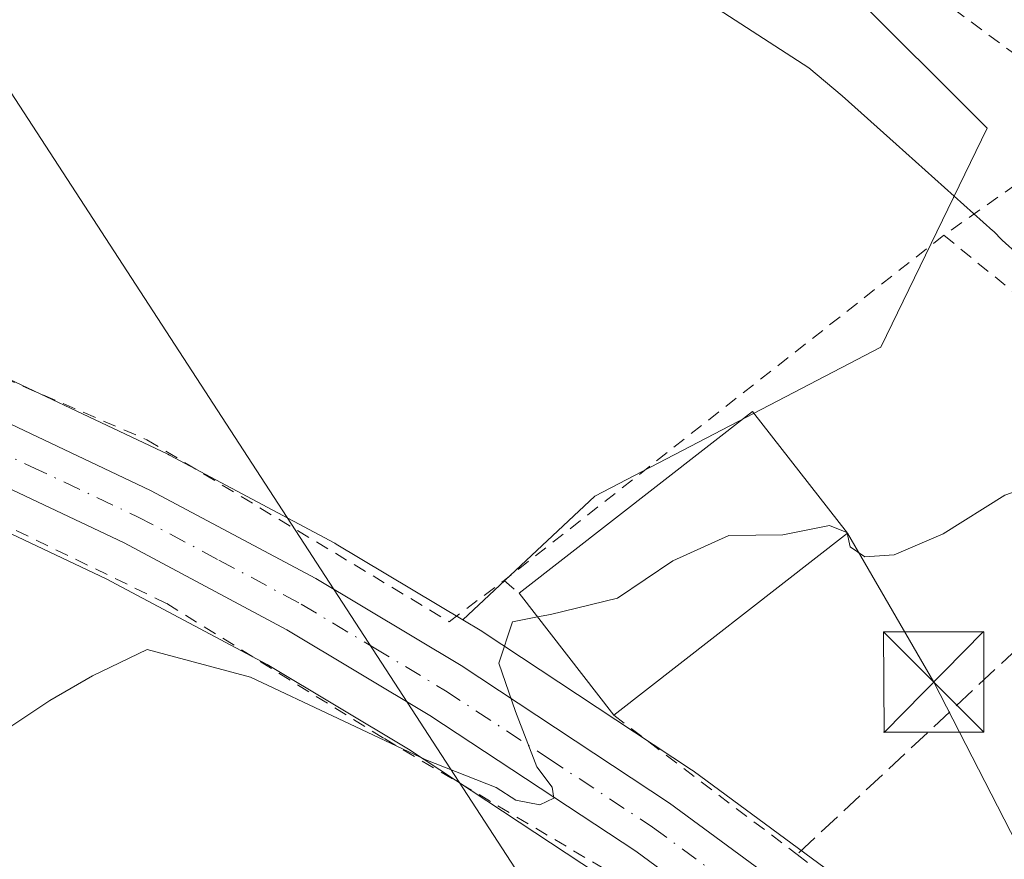
# Model space of a CAD drawing. Units: metres. Extents: x 616930 to 620361, y 4773389 to 4775762.
# Drawn here: x 619295 to 619369, y 4774189 to 4774252 of the extents above; entities that cross this region are included whole.
import ezdxf

# ---------------------------------------------------------------- set-up
doc = ezdxf.new("R2010")
doc.units = ezdxf.units.M
doc.header["$MEASUREMENT"] = 0
for name, pattern in [('DGN Style 2', [1.6480167562047852, 0.988810053722871, -0.6592067024819142]), ('DGN Style 3', [2.307223458686699, 1.648016756204785, -0.6592067024819142]), ('DGN Style 4', [2.6384748266838614, 1.318413404963828, -0.6592067024819142, 0.001648016756204785, -0.6592067024819142])]:
    doc.linetypes.add(name, pattern=pattern)
for name, color, linetype, lineweight in [('Alambrada', 7, 'DGN Style 2', 0), ('Arbolado forestal CxS', 92, 'Continuous', 0), ('Carretera de calzada única Cxs', 7, 'Continuous', 13), ('Carretera de calzada única eje', 7, 'DGN Style 4', 0), ('Cima', 7, 'Continuous', 0), ('Curva de nivel normal', 30, 'Continuous', 0), ('Edificación Cxs', 1, 'Continuous', 13), ('Espacio natural protegido', 121, 'Continuous', 13), ('Espacio natural protegido CxS', 121, 'Continuous', 0), ('Muro lineal', 1, 'DGN Style 3', 13), ('Núcleo urbano CxS', 7, 'Continuous', 0), ('Prado CxS', 92, 'Continuous', 0), ('Tendido', 6, 'Continuous', 0), ('Torre de tendido puntual', 7, 'Continuous', 0)]:
    doc.layers.add(name, color=color, linetype=linetype, lineweight=lineweight)

# ---------------------------------------------------------------- blocks, each defined once
blk = doc.blocks.new('*U15')
at = {"layer": 'Prado CxS', "color": 92, "linetype": 'Continuous', "lineweight": 0}
for points in [[(619282.0345000001, 4774323.000299999, 235.0592000000034), (619317.5471000001, 4774293.944900001, 235.9611000000005), (619346.6015, 4774264.889699999, 236.5868000000046), (619367.5850999998, 4774243.9055, 237.501099999994), (619359.6173, 4774227.501700001, 239.3145999999979), (619338.1913000002, 4774216.3377, 239.1992000000027), (619328.3022999996, 4774207.069499999, 239.7157000000007), (619318.8207, 4774212.746099999, 239.2785000000004), (619318.7115000002, 4774212.807499999, 239.2725999999966), (619306.3315000003, 4774219.407500001, 238.7324999999983), (619306.2030999997, 4774219.471899999, 238.726800000004), (619290.2231000002, 4774227.0319, 238.1054000000004)], [(619195.2220999999, 4774235.252499999, 235.8454999999958), (619209.8120999997, 4774231.762499999, 235.7304000000004), (619210.0055000001, 4774231.722899999, 235.7350000000006), (619217.7219000002, 4774230.450099999, 235.7783000000054), (619217.9751000004, 4774230.419299999, 235.7850000000035), (619227.9051000001, 4774229.6393, 235.9472999999998), (619228.1482999995, 4774229.630100001, 235.9539999999979), (619244.5658999998, 4774229.719500001, 236.561400000006), (619252.1545000002, 4774229.149900001, 236.7543000000005), (619256.7402999997, 4774228.335100001, 237.5246999999945), (619261.3365000002, 4774227.1765, 237.5705000000016), (619273.1206999999, 4774222.9637, 238.0445999999938), (619285.9149000002, 4774217.560900001, 238.5329999999958), (619301.5919000005, 4774210.1491, 239.3132999999943), (619313.6429000003, 4774203.7181, 239.7694999999949), (619324.2531000003, 4774197.369700001, 240.020199999999), (619339.5625, 4774187.269300001, 240.867499999993)]]:
    blk.add_polyline3d(points, dxfattribs=at)
blk = doc.blocks.new('*U18')
at = {"layer": 'Arbolado forestal CxS', "color": 92, "linetype": 'Continuous', "lineweight": 0}
blk.add_polyline3d([(619359.8296999997, 4774185.2553, 241.1526000000013), (619345.5796999997, 4774195.7553, 240.4891000000061), (619345.4523, 4774195.8441, 240.4854999999953), (619329.8422999998, 4774206.144099999, 239.7626000000019), (619329.7311000006, 4774206.2141, 239.7584000000061), (619328.3022999996, 4774207.069499999, 239.7157000000007), (619338.1913000002, 4774216.3377, 239.1992000000027), (619359.6173, 4774227.501700001, 239.3145999999979), (619367.5850999998, 4774243.9055, 237.501099999994), (619346.6015, 4774264.889699999, 236.5868000000046), (619317.5471000001, 4774293.944900001, 235.9611000000005), (619282.0345000001, 4774323.000299999, 235.0592000000034), (619234.0513000004, 4774342.6589, 234.2158999999956), (619203.8393000001, 4774353.983899999, 233.2664999999979)], dxfattribs=at)
blk = doc.blocks.new('5TTEND')
at = {"layer": 'Cima', "color": 7, "linetype": 'Continuous', "lineweight": 0}
for p, q in [((-0.375, 0.3754), (0.375, -0.3746)), ((0.3720000000000001, 0.3784000000000001), (-0.3720000000000001, -0.3776))]:
    blk.add_line(p, q, dxfattribs=at)
at = {"layer": 'Cima', "color": 7, "linetype": 'Continuous', "lineweight": 0, "flags": 128}
blk.add_lwpolyline([(-0.375, -0.3746), (0.375, -0.3746), (0.375, 0.3754), (-0.375, 0.3754), (-0.3720000000000001, -0.3776)], dxfattribs=at)

msp = doc.modelspace()

# ---------------------------------------------------------------- linework, layer by layer
at = {"layer": 'Alambrada', "color": 7, "linetype": 'DGN Style 2', "lineweight": 0, "extrusion": (-0.02497100732638914, -0.01760116344634815, 0.9995332149750905), "elevation": -99259.60143434473, "flags": 128}
msp.add_lwpolyline([(-3545435.820596684, 3255314.045253059), (-3545435.820596684, 3255299.197857566)], dxfattribs=at)
at = {"layer": 'Alambrada', "color": 7, "linetype": 'DGN Style 2', "lineweight": 0, "extrusion": (0.03537824770875204, 0.02777648765627012, 0.998987910999197), "elevation": 154762.0555372635, "flags": 128}
msp.add_lwpolyline([(3372656.40347042, -3431935.020409762), (3372656.403470419, -3431893.085732578)], dxfattribs=at)
at = {"layer": 'Alambrada', "color": 7, "linetype": 'DGN Style 2', "lineweight": 0, "extrusion": (-0.307490689998602, 0.260817995749287, 0.9151084354640757), "elevation": 1054981.471071344, "flags": 128}
msp.add_lwpolyline([(-4041483.814611604, -2393757.57618264), (-4041483.814611604, -2393755.971303078)], dxfattribs=at)
at = {"layer": 'Alambrada', "color": 7, "linetype": 'DGN Style 2', "lineweight": 0}
for points in [[(619376.4801000003, 4774244.4301, 239.2213999999949), (619353.4901000002, 4774261.390100001, 246.3761999999988), (619329.1201, 4774282.460100001, 237.0801000000065), (619304.4401000004, 4774306.1501, 238.8717000000034), (619280.2301000003, 4774325.690099999, 240.3598999999958), (619252.8701, 4774339.0001, 240.2792999999947), (619221.8000999996, 4774350.880100001, 245.5320000000065), (619200.2100999998, 4774354.970100001, 235.5838999999978), (619181.8201000001, 4774355.090100001, 236.4496000000072), (619164.8901000004, 4774352.5801, 242.4602000000014)], [(619149.6901000004, 4774285.3101, 234.9894000000059), (619142.7100999998, 4774275.090100001, 236.2884999999951), (619155.2801000001, 4774261.2401, 234.3916999999929), (619167.9200999998, 4774254.300100001, 234.4706000000006), (619219.4600999998, 4774239.280099999, 235.5228000000061), (619253.7301000003, 4774240.270099999, 237.3007999999973), (619280.2100999998, 4774231.120100001, 237.9195999999938), (619304.6401000004, 4774220.5601, 238.7676000000065), (619327.2801000001, 4774206.9301, 240.0696999999927), (619331.4001000002, 4774210.0101, 240.653999999995)], [(619364.3501000004, 4774235.880100001, 238.7678000000014), (619377.2801000001, 4774225.350099999, 239.3996000000043), (619383.5800999999, 4774217.7501, 240.800900000002), (619381.5500999996, 4774215.8301, 242.0267000000022)], [(619340.3000999996, 4774187.590100001, 241.1575000000012), (619322.3701, 4774198.210100001, 241.0170000000071), (619306.1201, 4774208.300100001, 240.0225000000064), (619289.0500999996, 4774216.5801, 239.3102999999974), (619271.7001, 4774223.3301, 239.1101999999955), (619254.9301000005, 4774229.130100001, 238.0350000000035), (619249.3400999998, 4774221.340100001, 238.9434000000037), (619248.5701000001, 4774213.440099999, 239.9709000000003), (619240.0701000001, 4774204.9301, 240.3858999999939), (619242.3300999999, 4774202.0801, 240.8935000000056)], [(619339.6201, 4774199.9301, 242.4400000000023), (619353.3501000004, 4774189.4901, 242.037599999996), (619355.6700999998, 4774187.7301, 243.4470000000001), (619372.0701000001, 4774177.090100001, 242.4832000000024), (619376.1001000004, 4774176.170100001, 242.2041999999929), (619384.3201000001, 4774184.110099999, 244.0803000000014)]]:
    msp.add_polyline3d(points, dxfattribs=at)
at = {"layer": 'Arbolado forestal CxS', "color": 92, "linetype": 'Continuous', "lineweight": 0}
for points in [[(619328.3022999996, 4774207.069499999, 239.7157000000007), (619338.1913000002, 4774216.3377, 239.1992000000027), (619359.6173, 4774227.501700001, 239.3145999999979), (619367.5850999998, 4774243.9055, 237.501099999994), (619346.6015, 4774264.889699999, 236.5868000000046), (619317.5471000001, 4774293.944900001, 235.9611000000005), (619282.0345000001, 4774323.000299999, 235.0592000000034), (619234.0513000004, 4774342.6589, 234.2158999999956), (619203.8393000001, 4774353.983899999, 233.2664999999979), (619181.8201000001, 4774355.090100001, 233.114499999996), (619163.8501000004, 4774354.620100001, 232.203800000003)], [(619328.3022999996, 4774207.069499999, 239.7157000000007), (619329.7311000006, 4774206.2141, 239.7584000000061), (619329.8422999998, 4774206.144099999, 239.7626000000019), (619345.4523, 4774195.8441, 240.4854999999953), (619345.5796999997, 4774195.7553, 240.4891000000061), (619359.8296999997, 4774185.2553, 241.1526000000013)]]:
    msp.add_polyline3d(points, dxfattribs=at)
at = {"layer": 'Carretera de calzada única Cxs', "color": 7, "linetype": 'Continuous', "lineweight": 13}
for points in [[(619197.0301000001, 4774242.4301, 235.3573999999935), (619211.3701, 4774239.0001, 235.4376000000047), (619218.7301000003, 4774237.770099999, 235.6183000000019), (619228.3000999996, 4774237.040100001, 235.8589999999967), (619244.8300999999, 4774237.130100001, 236.5537999999942), (619253.0701000001, 4774236.5101, 237.452099999995), (619258.3000999996, 4774235.590100001, 237.4787000000069), (619263.5100999996, 4774234.2601, 237.2737000000052), (619275.8201000001, 4774229.850099999, 237.7602999999945), (619288.9401000004, 4774224.3201, 238.1560000000027), (619304.9200999998, 4774216.7601, 238.8742000000057), (619317.3000999996, 4774210.1601, 239.3968000000023), (619328.1901000004, 4774203.640100001, 240.0105999999942), (619343.8000999996, 4774193.340100001, 240.5994000000064), (619358.0500999996, 4774182.840100001, 241.8029999999999)], [(619197.0301000001, 4774242.4301, 235.3573999999935), (619211.3701, 4774239.0001, 235.4376000000047), (619218.7301000003, 4774237.770099999, 235.6183000000019), (619228.3000999996, 4774237.040100001, 235.8589999999967), (619244.8300999999, 4774237.130100001, 236.5537999999942), (619253.0701000001, 4774236.5101, 237.452099999995), (619258.3000999996, 4774235.590100001, 237.4787000000069), (619263.5100999996, 4774234.2601, 237.2737000000052), (619275.8201000001, 4774229.850099999, 237.7602999999945), (619288.9401000004, 4774224.3201, 238.1560000000027), (619304.9200999998, 4774216.7601, 238.8742000000057), (619317.3000999996, 4774210.1601, 239.3968000000023), (619328.1901000004, 4774203.640100001, 240.0105999999942), (619343.8000999996, 4774193.340100001, 240.5994000000064), (619358.0500999996, 4774182.840100001, 241.8029999999999)], [(619355.2301000003, 4774179.440099999, 241.4397000000026), (619341.2801000001, 4774189.7301, 240.7807999999932), (619325.8501000004, 4774199.9101, 240.2142000000022), (619315.1201, 4774206.3301, 239.7252000000008), (619302.9401000004, 4774212.8301, 239.1293000000005), (619287.1401000004, 4774220.300100001, 238.6364999999932), (619274.2100999998, 4774225.7601, 238.1196999999956), (619262.2100999998, 4774230.050100001, 237.7868000000017), (619257.3701, 4774231.270099999, 237.5366000000067), (619252.5301000001, 4774232.130100001, 236.9425999999949), (619244.6700999998, 4774232.720100001, 236.7617000000027), (619228.1401000004, 4774232.630100001, 235.921199999997), (619218.2100999998, 4774233.4101, 235.7679000000062), (619210.5100999996, 4774234.6801, 235.6876000000047), (619195.9200999998, 4774238.170100001, 235.5849000000017)], [(619355.2301000003, 4774179.440099999, 241.4397000000026), (619341.2801000001, 4774189.7301, 240.7807999999932), (619325.8501000004, 4774199.9101, 240.2142000000022), (619315.1201, 4774206.3301, 239.7252000000008), (619302.9401000004, 4774212.8301, 239.1293000000005), (619287.1401000004, 4774220.300100001, 238.6364999999932), (619274.2100999998, 4774225.7601, 238.1196999999956), (619262.2100999998, 4774230.050100001, 237.7868000000017), (619257.3701, 4774231.270099999, 237.5366000000067), (619252.5301000001, 4774232.130100001, 236.9425999999949), (619244.6700999998, 4774232.720100001, 236.7617000000027), (619228.1401000004, 4774232.630100001, 235.921199999997), (619218.2100999998, 4774233.4101, 235.7679000000062), (619210.5100999996, 4774234.6801, 235.6876000000047), (619195.9200999998, 4774238.170100001, 235.5849000000017)]]:
    msp.add_polyline3d(points, dxfattribs=at)
at = {"layer": 'Carretera de calzada única eje', "color": 7, "linetype": 'DGN Style 4', "lineweight": 0}
msp.add_polyline3d([(619288.0500999996, 4774222.3101, 238.1570000000065), (619295.9401000004, 4774218.5701, 238.5721999999951), (619303.9401000004, 4774214.800100001, 238.9741999999969), (619310.0301000001, 4774211.550100001, 239.227899999998), (619316.2100999998, 4774208.2401, 239.4210000000021), (619321.6601, 4774204.9801, 239.9318999999959), (619327.0100999996, 4774201.7601, 239.9051999999938), (619334.7301000003, 4774196.6801, 240.3813999999984), (619342.5301000001, 4774191.540100001, 240.533500000005), (619349.5100999996, 4774186.4001, 241.1766999999964)], dxfattribs=at)
at = {"layer": 'Curva de nivel normal', "color": 30, "linetype": 'Continuous', "lineweight": 0, "elevation": 240, "flags": 128}
for points in [[(619357.1102, 4774213.5624), (619357.3300000001, 4774212.539999999), (619358.4199999999, 4774211.800000001), (619360.6200000001, 4774211.930000001), (619364.2999999998, 4774213.52), (619368.9299999997, 4774216.42), (619375.0599999996, 4774218.560000001), (619378.2400000002, 4774217.609999999), (619381.9000000004, 4774217.27), (619384.4100000003, 4774215.970000001), (619384.8899999997, 4774213.710000001), (619384.7138999999, 4774212.8255)], [(619333.9012000002, 4774207.2839), (619334.8799999999, 4774207.470000001), (619339.9000000004, 4774208.689999999), (619344.04, 4774211.480000001), (619348.2300000006, 4774213.390000001), (619352.29, 4774213.430000001), (619355.79, 4774214.130000001), (619357.0837000003, 4774213.6165)], [(619357.0837000003, 4774213.6165), (619357.0999999996, 4774213.609999999), (619357.1042999999, 4774213.5902)], [(619357.1042999999, 4774213.5902), (619357.1102, 4774213.5624)], [(619292.5599999996, 4774197.82), (619297.3600000005, 4774201.039999999), (619300.5599999996, 4774202.869999999), (619304.6699999999, 4774204.850000001), (619312.4000000004, 4774202.779999999), (619325.5300000003, 4774196.58), (619330.7999999998, 4774194.52), (619332.2699999996, 4774193.550000001), (619334.0800000001, 4774193.220000001), (619335.1200000001, 4774193.720000001), (619335, 4774194.539999999), (619333.8499999996, 4774196.050000001), (619332.2599999999, 4774200.210000001), (619331.0099999999, 4774203.82), (619332.04, 4774206.930000001), (619333.9012000002, 4774207.2839)]]:
    msp.add_lwpolyline(points, dxfattribs=at)
at = {"layer": 'Edificación Cxs', "color": 1, "linetype": 'Continuous', "lineweight": 13, "extrusion": (-0.08073424575525492, 0.1024148089600486, 0.991460129540269), "elevation": 439187.605363364, "flags": 128}
msp.add_lwpolyline([(-3441993.835673347, -3337130.153395644), (-3442016.0029285, -3337130.020737275), (-3442015.946800306, -3337118.365204271)], dxfattribs=at)
at = {"layer": 'Edificación Cxs', "color": 1, "linetype": 'Continuous', "lineweight": 13, "extrusion": (-0.01415982533450377, -0.01103657243276769, 0.9998388337204316), "elevation": -61218.14325356982, "flags": 128}
msp.add_lwpolyline([(619298.4574277762, 4773828.680805399), (619280.9535408407, 4773815.039974607)], dxfattribs=at)
at = {"layer": 'Edificación Cxs', "color": 1, "linetype": 'Continuous', "lineweight": 13, "extrusion": (-0.06015889042853637, 0.0773592492518232, 0.9951866430261218), "elevation": 332311.0110767309, "flags": 128}
msp.add_lwpolyline([(-3419695.385005895, -3372212.843528143), (-3419695.385005895, -3372224.465231685)], dxfattribs=at)
at = {"layer": 'Edificación Cxs', "color": 1, "linetype": 'Continuous', "lineweight": 13}
msp.add_3dface([(619357.1201, 4774213.5701, 242.8383999999933), (619339.6201, 4774199.9301, 242.8383999999933), (619332.5201000003, 4774209.0601, 242.8383999999933), (619350.0100999996, 4774222.6801, 242.8383999999933)], dxfattribs=at)
at = {"layer": 'Espacio natural protegido', "color": 121, "linetype": 'Continuous', "lineweight": 13, "flags": 128}
msp.add_lwpolyline([(619341.9319999982, 4774256.427900001), (619354.2320999993, 4774248.4277), (619356.7320999983, 4774246.327700002), (619360.7866999995, 4774242.703600002), (619368.0320999994, 4774236.227499999), (619368.0600999986, 4774236.1996), (619368.732099999, 4774235.527600001), (619369.9320999993, 4774234.4276), (619370.9320999985, 4774233.627500001), (619371.6321000003, 4774233.0275), (619372.4320999982, 4774232.4275), (619386.9111999999, 4774219.146500003), (619386.9321999988, 4774219.127300002), (619390.1671999992, 4774215.987300001), (619390.3321999985, 4774215.827299999), (619396.8321999985, 4774206.9272), (619398.7322000006, 4774203.227100001), (619398.6608999996, 4774200.0913), (619398.6322, 4774198.827200001), (619397.8320999988, 4774188.627099998)], dxfattribs=at)
msp.add_lwpolyline([(619341.9319999982, 4774256.427900001), (619354.2320999993, 4774248.4277), (619356.7320999983, 4774246.327700002), (619360.7866999995, 4774242.703600002), (619368.0320999994, 4774236.227499999), (619368.0600999986, 4774236.1996), (619368.732099999, 4774235.527600001), (619369.9320999993, 4774234.4276), (619370.9320999985, 4774233.627500001), (619371.6321000003, 4774233.0275), (619372.4320999982, 4774232.4275), (619386.9111999999, 4774219.146500003), (619386.9321999988, 4774219.127300002), (619390.1671999992, 4774215.987300001), (619390.3321999985, 4774215.827299999), (619396.8321999985, 4774206.9272), (619398.7322000006, 4774203.227100001), (619398.6608999996, 4774200.0913), (619398.6322, 4774198.827200001), (619397.8320999988, 4774188.627099998)], dxfattribs=at)
at = {"layer": 'Espacio natural protegido CxS', "color": 121, "linetype": 'Continuous', "lineweight": 0, "flags": 128}
for points in [[(619341.931999999, 4774256.427900001), (619354.2321000001, 4774248.4277), (619356.7320999991, 4774246.3277), (619360.7867000003, 4774242.703600001), (619368.0321000002, 4774236.227499999), (619368.0600999994, 4774236.199599999), (619368.7320999998, 4774235.527599999), (619369.9321000001, 4774234.427599999), (619370.9320999992, 4774233.627500001), (619371.6321000011, 4774233.0275), (619372.432099999, 4774232.4275), (619386.9112000007, 4774219.146500002), (619386.9321999997, 4774219.127300001), (619390.1672, 4774215.9873), (619390.3321999994, 4774215.827299999), (619396.8321999992, 4774206.9272), (619398.7322000014, 4774203.2271), (619398.6609000004, 4774200.091299999), (619398.6322000008, 4774198.8272), (619397.8320999997, 4774188.627099999)], [(619397.8320999997, 4774188.627099999), (619398.6322000008, 4774198.8272), (619398.6609000004, 4774200.091299999), (619398.7322000014, 4774203.2271), (619396.8321999992, 4774206.9272), (619390.3321999994, 4774215.827299999), (619390.1672, 4774215.9873), (619386.9321999997, 4774219.127300001), (619386.9112000007, 4774219.146500002), (619372.432099999, 4774232.4275), (619371.6321000011, 4774233.0275), (619370.9320999992, 4774233.627500001), (619369.9321000001, 4774234.427599999), (619368.7320999998, 4774235.527599999), (619368.0600999994, 4774236.199599999), (619368.0321000002, 4774236.227499999), (619360.7867000003, 4774242.703600001), (619356.7320999991, 4774246.3277), (619354.2321000001, 4774248.4277), (619341.931999999, 4774256.427900001)]]:
    msp.add_lwpolyline(points, dxfattribs=at)
at = {"layer": 'Muro lineal', "color": 1, "linetype": 'DGN Style 3', "lineweight": 13, "extrusion": (-0.000106452818007949, -9.944479754324411e-05, 0.9999999893892649), "elevation": -298.662619305088, "flags": 128}
msp.add_lwpolyline([(619374.9423566011, 4774209.634006279), (619353.3723562662, 4774189.484006178)], dxfattribs=at)
at = {"layer": 'Núcleo urbano CxS', "color": 7, "linetype": 'Continuous', "lineweight": 0}
for points in [[(619160.2654999997, 4774246.390900001, 235.3255000000063), (619166.2780999999, 4774243.761499999, 235.5513000000064), (619166.4540999997, 4774243.691099999, 235.5516000000061), (619166.5412999997, 4774243.660700001, 235.550900000002), (619176.0412999997, 4774240.5307, 235.974000000002), (619176.1845000006, 4774240.487500001, 235.9867999999988), (619195.1244999999, 4774235.2775, 235.850099999996), (619195.2220999999, 4774235.252499999, 235.8454999999958), (619209.8120999997, 4774231.762499999, 235.7304000000004), (619210.0055000001, 4774231.722899999, 235.7350000000006), (619217.7219000002, 4774230.450099999, 235.7783000000054), (619217.9751000004, 4774230.419299999, 235.7850000000035), (619227.9051000001, 4774229.6393, 235.9472999999998), (619228.1482999995, 4774229.630100001, 235.9539999999979), (619244.5658999998, 4774229.719500001, 236.561400000006), (619252.1545000002, 4774229.149900001, 236.7543000000005), (619256.7402999997, 4774228.335100001, 237.5246999999945), (619261.3365000002, 4774227.1765, 237.5705000000016), (619273.1206999999, 4774222.9637, 238.0445999999938), (619285.9149000002, 4774217.560900001, 238.5329999999958), (619301.5919000005, 4774210.1491, 239.3132999999943), (619313.6429000003, 4774203.7181, 239.7694999999949), (619324.2531000003, 4774197.369700001, 240.020199999999), (619339.5625, 4774187.269300001, 240.867499999993)], [(619197.7767000003, 4774245.336100001, 234.7752000000037), (619211.9669000005, 4774241.9419, 234.9887000000017), (619219.0921, 4774240.751300001, 235.1946000000025), (619228.4061000004, 4774240.0407, 235.4725999999937), (619244.8219, 4774240.130100001, 236.2565000000032), (619245.0551000005, 4774240.1217, 236.2691999999952), (619253.2950999998, 4774239.501700001, 236.7115000000049), (619253.5899, 4774239.4647, 236.7214999999997), (619258.8205000004, 4774238.544700001, 236.898199999996), (619259.0421000002, 4774238.496900001, 236.906799999997), (619264.2521000003, 4774237.1669, 237.0935999999929), (619264.5219000002, 4774237.0843, 237.0988999999972), (619276.8391000004, 4774232.671700001, 237.6147999999957), (619276.9852999998, 4774232.614499999, 237.6232000000018), (619290.1052999999, 4774227.0845, 238.1003000000055), (619290.2231000002, 4774227.0319, 238.1054000000004), (619306.2030999997, 4774219.471899999, 238.726800000004), (619306.3315000003, 4774219.407500001, 238.7324999999983), (619318.7115000002, 4774212.807499999, 239.2725999999966), (619318.8207, 4774212.746099999, 239.2785000000004), (619328.3022999996, 4774207.069499999, 239.7157000000007)], [(619339.5625, 4774187.269300001, 240.867499999993), (619324.2531000003, 4774197.369700001, 240.020199999999), (619313.6429000003, 4774203.7181, 239.7694999999949), (619301.5919000005, 4774210.1491, 239.3132999999943), (619285.9149000002, 4774217.560900001, 238.5329999999958), (619273.1206999999, 4774222.9637, 238.0445999999938), (619261.3365000002, 4774227.1765, 237.5705000000016), (619256.7402999997, 4774228.335100001, 237.5246999999945), (619252.1545000002, 4774229.149900001, 236.7543000000005), (619244.5658999998, 4774229.719500001, 236.561400000006), (619228.1482999995, 4774229.630100001, 235.9539999999979), (619227.9051000001, 4774229.6393, 235.9472999999998), (619217.9751000004, 4774230.419299999, 235.7850000000035), (619217.7219000002, 4774230.450099999, 235.7783000000054), (619210.0055000001, 4774231.722899999, 235.7350000000006), (619209.8120999997, 4774231.762499999, 235.7304000000004), (619195.2220999999, 4774235.252499999, 235.8454999999958)], [(619290.2231000002, 4774227.0319, 238.1054000000004), (619306.2030999997, 4774219.471899999, 238.726800000004), (619306.3315000003, 4774219.407500001, 238.7324999999983), (619318.7115000002, 4774212.807499999, 239.2725999999966), (619318.8207, 4774212.746099999, 239.2785000000004), (619328.3022999996, 4774207.069499999, 239.7157000000007), (619329.7311000006, 4774206.2141, 239.7584000000061), (619329.8422999998, 4774206.144099999, 239.7626000000019), (619345.4523, 4774195.8441, 240.4854999999953), (619345.5796999997, 4774195.7553, 240.4891000000061), (619359.8296999997, 4774185.2553, 241.1526000000013)], [(619328.3022999996, 4774207.069499999, 239.7157000000007), (619329.7311000006, 4774206.2141, 239.7584000000061), (619329.8422999998, 4774206.144099999, 239.7626000000019), (619345.4523, 4774195.8441, 240.4854999999953), (619345.5796999997, 4774195.7553, 240.4891000000061), (619359.8296999997, 4774185.2553, 241.1526000000013)]]:
    msp.add_polyline3d(points, dxfattribs=at)
at = {"layer": 'Prado CxS', "color": 92, "linetype": 'Continuous', "lineweight": 0}
for points in [[(619328.3022999996, 4774207.069499999, 239.7157000000007), (619338.1913000002, 4774216.3377, 239.1992000000027), (619359.6173, 4774227.501700001, 239.3145999999979), (619367.5850999998, 4774243.9055, 237.501099999994), (619346.6015, 4774264.889699999, 236.5868000000046), (619317.5471000001, 4774293.944900001, 235.9611000000005), (619282.0345000001, 4774323.000299999, 235.0592000000034), (619234.0513000004, 4774342.6589, 234.2158999999956), (619203.8393000001, 4774353.983899999, 233.2664999999979), (619181.8201000001, 4774355.090100001, 233.114499999996), (619163.8501000004, 4774354.620100001, 232.203800000003)], [(619160.2654999997, 4774246.390900001, 235.3255000000063), (619166.2780999999, 4774243.761499999, 235.5513000000064), (619166.4540999997, 4774243.691099999, 235.5516000000061), (619166.5412999997, 4774243.660700001, 235.550900000002), (619176.0412999997, 4774240.5307, 235.974000000002), (619176.1845000006, 4774240.487500001, 235.9867999999988), (619195.1244999999, 4774235.2775, 235.850099999996), (619195.2220999999, 4774235.252499999, 235.8454999999958), (619209.8120999997, 4774231.762499999, 235.7304000000004), (619210.0055000001, 4774231.722899999, 235.7350000000006), (619217.7219000002, 4774230.450099999, 235.7783000000054), (619217.9751000004, 4774230.419299999, 235.7850000000035), (619227.9051000001, 4774229.6393, 235.9472999999998), (619228.1482999995, 4774229.630100001, 235.9539999999979), (619244.5658999998, 4774229.719500001, 236.561400000006), (619252.1545000002, 4774229.149900001, 236.7543000000005), (619256.7402999997, 4774228.335100001, 237.5246999999945), (619261.3365000002, 4774227.1765, 237.5705000000016), (619273.1206999999, 4774222.9637, 238.0445999999938), (619285.9149000002, 4774217.560900001, 238.5329999999958), (619301.5919000005, 4774210.1491, 239.3132999999943), (619313.6429000003, 4774203.7181, 239.7694999999949), (619324.2531000003, 4774197.369700001, 240.020199999999), (619339.5625, 4774187.269300001, 240.867499999993)], [(619197.7767000003, 4774245.336100001, 234.7752000000037), (619211.9669000005, 4774241.9419, 234.9887000000017), (619219.0921, 4774240.751300001, 235.1946000000025), (619228.4061000004, 4774240.0407, 235.4725999999937), (619244.8219, 4774240.130100001, 236.2565000000032), (619245.0551000005, 4774240.1217, 236.2691999999952), (619253.2950999998, 4774239.501700001, 236.7115000000049), (619253.5899, 4774239.4647, 236.7214999999997), (619258.8205000004, 4774238.544700001, 236.898199999996), (619259.0421000002, 4774238.496900001, 236.906799999997), (619264.2521000003, 4774237.1669, 237.0935999999929), (619264.5219000002, 4774237.0843, 237.0988999999972), (619276.8391000004, 4774232.671700001, 237.6147999999957), (619276.9852999998, 4774232.614499999, 237.6232000000018), (619290.1052999999, 4774227.0845, 238.1003000000055), (619290.2231000002, 4774227.0319, 238.1054000000004), (619306.2030999997, 4774219.471899999, 238.726800000004), (619306.3315000003, 4774219.407500001, 238.7324999999983), (619318.7115000002, 4774212.807499999, 239.2725999999966), (619318.8207, 4774212.746099999, 239.2785000000004), (619328.3022999996, 4774207.069499999, 239.7157000000007)]]:
    msp.add_polyline3d(points, dxfattribs=at)
at = {"layer": 'Tendido', "color": 6, "linetype": 'Continuous', "lineweight": 0, "extrusion": (0.8533683026190813, 0.4510636685754905, 0.26135054424326), "elevation": 2682077.487734979, "flags": 128}
msp.add_lwpolyline([(3931392.96918561, -725951.3730773532), (3931421.248426851, -725952.6859060875), (3931434.136952473, -725950.7495044245)], dxfattribs=at)
at = {"layer": 'Tendido', "color": 6, "linetype": 'Continuous', "lineweight": 0, "extrusion": (0.1205562095707149, 0.3364066242076329, 0.9339682989926192), "elevation": 1680948.302620716, "flags": 128}
msp.add_lwpolyline([(1027569.927843005, -4392553.758161088), (1027641.409218524, -4392566.580393515), (1027676.005325141, -4392570.729758706)], dxfattribs=at)
at = {"layer": 'Tendido', "color": 6, "linetype": 'Continuous', "lineweight": 0}
msp.add_polyline3d([(619358.7400000002, 4774147.7301, 246.5013999999938), (619059.9400000004, 4774607.109999999, 337.2109000000055), (618923.6699999999, 4774954.08, 313.8313999999955), (618826.7199999997, 4775205.140000001, 324.7179999999935)], dxfattribs=at)

# ---------------------------------------------------------------- block references
at = {"layer": 'Arbolado forestal CxS', "color": 92, "linetype": 'Continuous', "lineweight": 0}
msp.add_blockref('*U18', (0, 0), dxfattribs=at)
at = {"layer": 'Prado CxS', "color": 92, "linetype": 'Continuous', "lineweight": 0}
msp.add_blockref('*U15', (0, 0), dxfattribs=at)
at = {"layer": 'Torre de tendido puntual', "color": 7, "linetype": 'Continuous', "lineweight": 0, "xscale": 10, "yscale": 10, "zscale": 10}
msp.add_blockref('5TTEND', (619363.5904000001, 4774202.411900001, 240.969299999997), dxfattribs=at)

doc.saveas('drawing.dxf')
